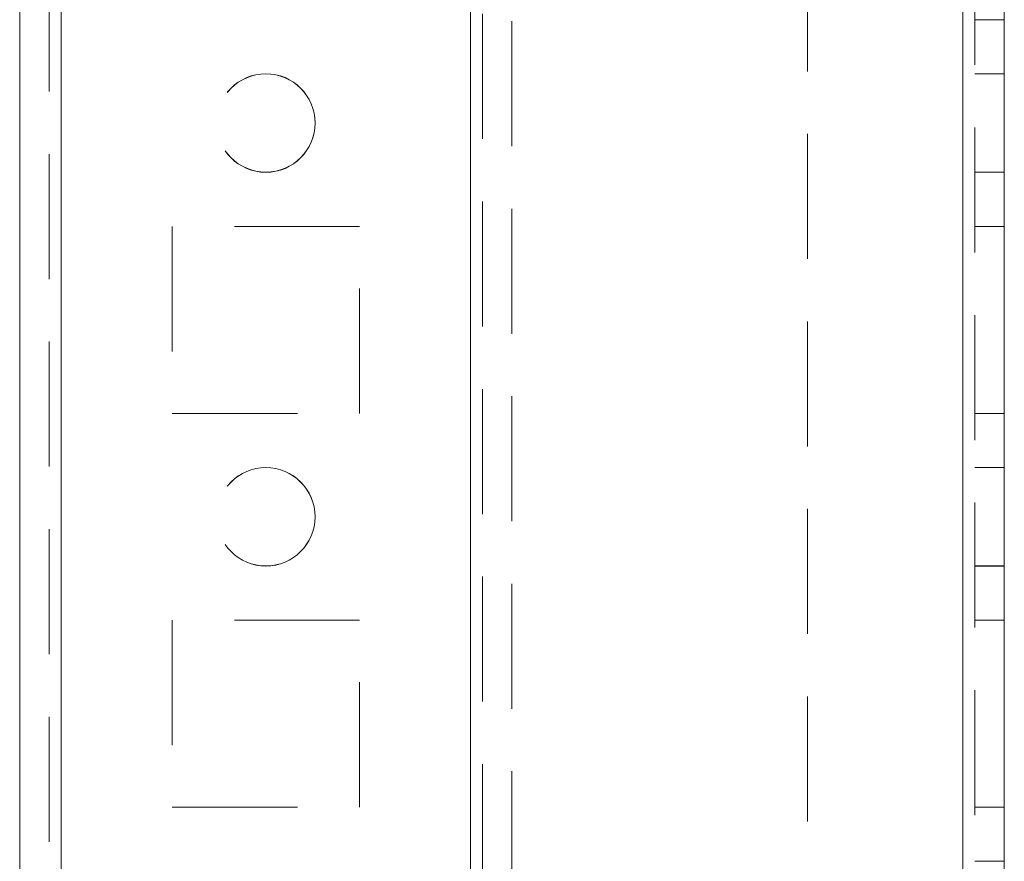
# Model space of a CAD drawing. Units: millimetres. Extents: x -3786 to 4614, y -3385 to 2555.
# Drawn here: x 225 to 275, y -1359 to -1316 of the extents above; entities that cross this region are included whole.
import ezdxf

# ---------------------------------------------------------------- set-up
doc = ezdxf.new("R2010")
doc.units = ezdxf.units.MM
doc.header["$LTSCALE"] = 5
doc.linetypes.add('HIDDEN', pattern=[1.905, 1.27, -0.635])

msp = doc.modelspace()

# ---------------------------------------------------------------- linework, layer by layer
at = {"color": 7, "linetype": 'Continuous', "lineweight": 18}
for p, q in [((225.384, -2108.894), (225.384, -94.594)), ((227.484, -2108.894), (227.484, -94.594)), ((273.284, -141.744), (273.284, -2061.744)), ((275.384, -141.744), (275.384, -2061.744))]:
    msp.add_line(p, q, dxfattribs=at)
at = {"color": 7, "linetype": 'HIDDEN', "lineweight": 18}
for p, q in [((226.884, -94.594), (226.884, -2108.894)), ((227.484, -2108.89), (227.484, -94.59)), ((227.484, -94.594), (227.484, -2108.894)), ((227.484, -94.594), (227.484, -2108.89)), ((227.484, -141.74), (227.484, -2061.74)), ((227.484, -2061.74), (227.484, -141.74)), ((227.484, -141.744), (227.484, -2061.744)), ((227.484, -2061.744), (227.484, -141.744)), ((248.284, -141.74), (248.284, -2061.74)), ((248.284, -2061.74), (248.284, -141.74)), ((248.284, -2061.744), (248.284, -141.744)), ((273.284, -2061.74), (273.284, -141.74)), ((273.284, -141.74), (273.284, -2061.74)), ((273.284, -2061.74), (273.284, -141.74)), ((273.284, -141.74), (273.284, -2061.74)), ((273.284, -2061.744), (273.284, -141.744)), ((273.284, -141.744), (273.284, -2061.744)), ((273.284, -2061.744), (273.284, -141.744)), ((273.884, -2061.744), (273.884, -141.744)), ((248.284, -144.225), (248.284, -2059.264)), ((248.884, -144.628), (248.884, -2058.861)), ((250.384, -144.994), (250.384, -2058.494)), ((265.384, -1188.944), (265.384, -1514.544)), ((273.884, -1316.494), (275.384, -1316.494)), ((273.884, -1316.494), (275.384, -1316.494)), ((275.384, -1319.24), (273.884, -1319.24)), ((275.384, -1319.244), (273.884, -1319.244)), ((273.884, -1324.24), (275.384, -1324.24)), ((273.884, -1324.244), (275.384, -1324.244)), ((242.634, -1326.99), (233.134, -1326.99)), ((233.134, -1326.99), (233.134, -1326.994)), ((242.634, -1326.994), (233.134, -1326.994)), ((233.134, -1326.994), (233.134, -1336.494)), ((242.634, -1326.994), (242.634, -1326.99)), ((242.634, -1336.494), (242.634, -1326.994)), ((273.884, -1326.99), (275.384, -1326.99)), ((273.884, -1326.99), (275.384, -1326.99)), ((273.884, -1326.994), (275.384, -1326.994)), ((273.884, -1326.994), (275.384, -1326.994)), ((233.134, -1336.49), (242.634, -1336.49)), ((233.134, -1336.494), (242.634, -1336.494)), ((273.884, -1336.49), (275.384, -1336.49)), ((273.884, -1336.49), (275.384, -1336.49)), ((273.884, -1336.494), (275.384, -1336.494)), ((273.884, -1336.494), (275.384, -1336.494)), ((275.384, -1339.24), (273.884, -1339.24)), ((275.384, -1339.244), (273.884, -1339.244)), ((273.884, -1344.24), (275.384, -1344.24)), ((273.884, -1344.244), (275.384, -1344.244)), ((242.634, -1346.99), (233.134, -1346.99)), ((233.134, -1346.99), (233.134, -1346.994)), ((233.134, -1346.99), (233.134, -1346.99)), ((242.634, -1346.994), (233.134, -1346.994)), ((233.134, -1346.994), (233.134, -1356.494)), ((242.634, -1346.994), (242.634, -1346.99)), ((242.634, -1346.99), (242.634, -1346.99)), ((242.634, -1356.494), (242.634, -1346.994)), ((273.884, -1346.99), (275.384, -1346.99)), ((273.884, -1346.99), (275.384, -1346.99)), ((273.884, -1346.994), (275.384, -1346.994)), ((273.884, -1346.994), (275.384, -1346.994)), ((233.134, -1356.49), (242.634, -1356.49)), ((233.134, -1356.494), (242.634, -1356.494)), ((273.884, -1356.49), (275.384, -1356.49)), ((273.884, -1356.49), (275.384, -1356.49)), ((273.884, -1356.494), (275.384, -1356.494)), ((273.884, -1356.494), (275.384, -1356.494)), ((275.384, -1359.24), (273.884, -1359.24))]:
    msp.add_line(p, q, dxfattribs=at)
for centre in [(237.884, -1321.74), (237.884, -1321.74), (237.884, -1321.744), (237.884, -1321.744), (237.884, -1341.74), (237.884, -1341.74), (237.884, -1341.744), (237.884, -1341.744)]:
    msp.add_circle(centre, 2.5, dxfattribs=at)

doc.saveas('drawing.dxf')
